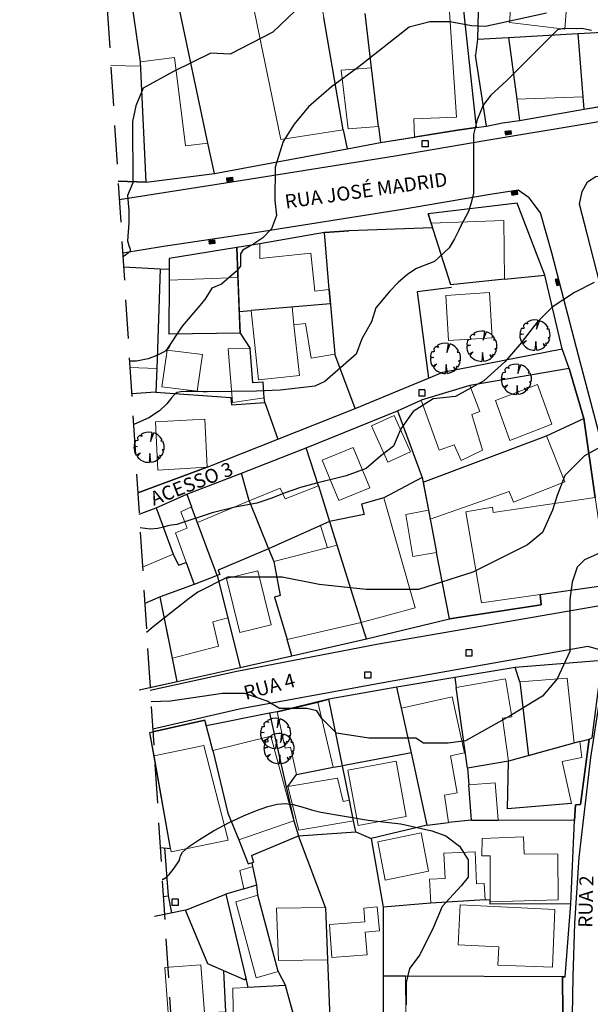
# Model space of a CAD drawing. Extents: x 184961 to 185954, y 1674177 to 1675113.
# Drawn here: x 185172 to 185245, y 1674262 to 1674389 of the extents above; entities that cross this region are included whole.
import ezdxf

# ---------------------------------------------------------------- set-up
doc = ezdxf.new("R2010")
doc.units = 0
doc.header["$LTSCALE"] = 10
doc.header["$MEASUREMENT"] = 0
for name, pattern in [('CONTINUO', [0]), ('DASHDOT', [1, 0.5, -0.25, 0, -0.25]), ('DASHED', [0.75, 0.5, -0.25])]:
    doc.linetypes.add(name, pattern=pattern)
doc.layers.get('0').update_dxf_attribs({"linetype": 'CONTINUOUS'})
for name, color, linetype in [('ALTIM-CNIV-SEC', 253, 'CONTINUOUS'), ('T-AUX-AREAQUADRAS', 1, 'CONTINUOUS'), ('T-DIVIS-ARAME', 2, 'CONTINUOUS'), ('T-DIVIS-EXIS', 2, 'CONTINUOUS'), ('T-DIVIS-GRAD', 2, 'CONTINUOUS'), ('T-DIVIS-MAD', 2, 'CONTINUOUS'), ('T-DIVIS-MURO', 2, 'CONTINUOUS'), ('T-DIVIS-PAREDE-EDIF', 2, 'CONTINUOUS'), ('T-DIVIS-PROJ', 2, 'DASHDOT'), ('T-HIDRO', 1, 'CONTINUOUS'), ('T-MFIO-EXIS', 1, 'CONTINUO'), ('T-TEXTM', 2, 'CONTINUOUS'), ('T-TIT', 150, 'DASHED'), ('T-VEGET', 252, 'CONTINUOUS')]:
    doc.layers.add(name, color=color, linetype=linetype)
doc.layers.add('T-EDIF-ALV', color=140, linetype='CONTINUOUS', lineweight=9)
doc.layers.add('T-EDIF-MAD', color=10, linetype='CONTINUOUS', lineweight=9)
doc.styles.get("Standard").update_dxf_attribs({"font": 'romans.shx', "height": 1.2})

# ---------------------------------------------------------------- blocks, each defined once
blk = doc.blocks.new('BLKPVC')
for p, q in [((-0.001636141239862903, 0.001578700705763735), (-0.001636141623442293, -0.001621299207940498)), ((0.00156385867384133, 0.001578700320137981), (-0.001636141239862903, 0.001578700705763735)), ((0.00156385867384133, 0.001578700320137981), (0.001563858288215576, -0.001621299593566251)), ((0.001563858288215576, -0.001621299593566251), (-0.001636141623442293, -0.001621299207940498))]:
    blk.add_line(p, q)
blk = doc.blocks.new('BLKBL')
for p, q in [((-0.001199999895107241, -7.003103238414265e-10), (0.001199999893060165, 7.003115168888831e-10)), ((-2.328310001079937e-10, 0.0003999999639751476), (2.328302871997456e-10, -0.0003999999653381966))]:
    blk.add_line(p, q)
for points in [[(-0.001600000618055121, -0.0007999998360895407), (0.001599999295421738, -0.0008000002217152943), (0.001600000616008045, 0.000799999833816997), (-0.001599999297468814, 0.0008000002194427506)], [(-0.001199999662276597, -0.0004000006665586117), (0.001200000125890809, -0.0003999992645725289), (0.001199999656364169, 0.0004000006633765733), (-0.001200000127937885, 0.0003999992618452378)]]:
    blk.add_lwpolyline(points, close=True)
blk = doc.blocks.new('BLKARV-J')
for p, q in [((-0.002323127757589243, 0.003609317920903523), (-0.003137668511432763, 0.003892946995838313)), ((-0.002715497455728218, 0.004198341764073112), (-0.002323127757589243, 0.003609317920903523)), ((0.0008613100836082954, 0.004925255824816423), (0.0004887425415594216, 0.001957360872491792)), ((0.0004887425415594216, 0.001957360872491792), (0.001525107966276584, 0.004761727175220858)), ((-0.003790422505722255, 0.0003054038240800616), (-0.004999622260773468, 6.145933275357507e-05)), ((-0.004974560703678133, 0.0005037318785126522), (-0.003790422505722255, 0.0003054038240800616)), ((-0.00372852934543751, 0.002201897500861305), (-0.004520650017601458, 0.00213628729770978)), ((-0.003834994336905362, 0.003208242265779969), (-0.00372852934543751, 0.002201897500861305)), ((0.004204991915492061, 0.002705188161791817), (0.003912074579385392, 0.002080163109448585)), ((0.003912074579385392, 0.002080163109448585), (0.004553192549047074, 0.002066019750953949)), ((-0.004253065697852178, -0.002628960283024925), (-0.002811870299149189, -0.001835626481070692)), ((-0.002811870299149189, -0.001835626481070692), (-0.003968920631449986, -0.003040998030450234)), ((0.0002443712707799728, -0.002080163109431826), (0, -0.004999999999993167)), ((0.0006355944566427873, -0.00495943743650512), (0.0002443712707799728, -0.002080163109431826)), ((0.003472065791023857, -0.003597882591580893), (0.002689151102032352, -0.002813772994540363)), ((0.002689151102032352, -0.002813772994540363), (0.003174548052779438, -0.003862932132532869)), ((0.004149703273202292, -0.002789258457788742), (0.003484158074657016, -0.00269097075758357)), ((0.003484158074657016, -0.00269097075758357), (0.003777203687093895, -0.00327608490521334)), ((0.00493513291203352, -0.0008027846165394003), (0.00433999108411377, -0.0008564121220485688)), ((0.00433999108411377, -0.0008564121220485688), (0.00480025650456027, -0.001399120255873433))]:
    blk.add_line(p, q)
for start, end in [(128.8683970512973, 140.0851493874474), (80.08063639284939, 122.894884948135), (32.75430294601736, 72.24053698719445), (179.2957101884533, 211.7215794322034), (154.706362876491, 174.2178482827578), (350.7607764906692, 24.40626149172502), (217.45943630427, 269.9999999999968), (326.0926422830585, 343.7502961829128), (277.3031355978476, 309.4132807734813), (313.9804719330337, 319.0638953459335)]:
    blk.add_arc((0, 0), 0.005, start, end)
blk = doc.blocks.new('ARVO')
at = {"layer": 'T-VEGET', "xscale": 390.0000000000001, "yscale": 390.0000000000001, "zscale": 390.0000000000001}
blk.add_blockref('BLKARV-J', (0, 0), dxfattribs=at)

msp = doc.modelspace()

# ---------------------------------------------------------------- linework, layer by layer
at = {"layer": 'ALTIM-CNIV-SEC'}
for points, elevation in [([(185207.1478318549, 1674390.759969343), (185207.0256290746, 1674390.273365563), (185204.1563285701, 1674387.56589985), (185198.7002229308, 1674384.725402263), (185196.1696109574, 1674384.842982984)], 83.00000001), ([(185239.4241329085, 1674390.020446289), (185231.5707800619, 1674388.301231446), (185229.7834922822, 1674388.368376018)], 84.00000001), ([(185221.7528863667, 1674388.20027717), (185215.0759068696, 1674382.942398511)], 84.00000001), ([(185245.2142914056, 1674387.781723384), (185243.9891661167, 1674388.014646436), (185243.3385080465, 1674387.983495159), (185241.7834630942, 1674388.006466652), (185241.749352301, 1674388.012603959), (185241.6884282106, 1674388.02588253), (185240.8236810899, 1674387.836576623), (185234.3346419879, 1674381.34926241), (185232.2582055722, 1674379.434574255), (185231.2720000277, 1674378.134182173), (185230.501218755, 1674376.243428815), (185230.0167647451, 1674374.370888507), (185230.0167647451, 1674371.519176604), (185230.0167647451, 1674368.984323805), (185230.0220423536, 1674366.829547428), (185229.7025887479, 1674365.553090143), (185229.3831391494, 1674364.436187791), (185228.375942, 1674362.618677)], 85.00000001), ([(185186.0833103714, 1674376.067450063), (185186.1579906937, 1674368.132151567), (185185.4585128001, 1674366.510433107), (185185.618239603, 1674364.595744952), (185185.618239603, 1674363.000173345), (185185.4437672296, 1674360.672488964), (185185.608692, 1674360.089164), (185185.781568, 1674359.61728), (185185.786796, 1674359.328263), (185185.558925, 1674359.078185), (185185.198427, 1674358.833115), (185184.8660865169, 1674358.599833687)], 83.00000001), ([(185205.5162601055, 1674373.487118663), (185204.4658941469, 1674370.180252256), (185204.4274892154, 1674365.852621779), (185204.6465622975, 1674363.959520008), (185204.0123752783, 1674362.216946959), (185202.8686381399, 1674361.085485191), (185201.7505545269, 1674360.287699387), (185201.1116513227, 1674359.968585066), (185200.3130213155, 1674359.489913584), (185199.9935717171, 1674359.011239875), (185199.9935717171, 1674358.213454072), (185199.9935717171, 1674357.415668268), (185199.5143913084, 1674356.777439625), (185197.5656634023, 1674355.110907715), (185196.3015138578, 1674354.569702382), (185195.3985498975, 1674353.126485935), (185194.4955859371, 1674352.044073043), (185192.5090692317, 1674349.698845481), (185190.409511, 1674346.529249)], 84.00000001), ([(185228.569670658, 1674362.96826489), (185228.516115, 1674362.898988), (185228.375942, 1674362.618677), (185228.075589, 1674361.975747), (185227.562004, 1674360.91493), (185226.887634, 1674359.796569), (185225.0157557744, 1674357.99734061), (185222.6680494776, 1674357.095331721), (185221.5844927252, 1674356.373722385), (185220.320347188, 1674355.291309493), (185219.2367904356, 1674354.208898827), (185217.4308625149, 1674352.044073043), (185216.8890841387, 1674350.24005304), (185215.6249345943, 1674348.075227256), (185214.902563426, 1674346.090805476), (185210.8549301967, 1674342.576838965), (185210.8549301967, 1674342.576838965), (185209.5771237882, 1674341.938610323), (185208.1395905768, 1674341.779053162), (185205.1047973511, 1674341.45993884), (185202.0700081327, 1674341.30038168), (185195.71944, 1674341.218819), (185195.71944, 1674341.218819), (185195.186811, 1674341.246108), (185194.567793, 1674341.257698), (185193.807854, 1674341.263547), (185193.015057, 1674341.254551), (185192.338118, 1674341.216839), (185191.874962, 1674341.123366), (185191.520353, 1674340.894399), (185191.118266, 1674340.43703), (185190.518007, 1674339.699182), (185189.590192, 1674338.792095), (185188.21077, 1674337.867841), (185186.352608, 1674337.05855), (185186.229073757, 1674337.018423504)], 85.00000001), ([(185245.577146392, 1674355.305713495), (185243.021533575, 1674354.029253983), (185240.1464671522, 1674352.114565828), (185238.2297535321, 1674350.1998799), (185235.9935903135, 1674347.327848781), (185234.0768807008, 1674345.094046305), (185231.3364994895, 1674342.663165022), (185227.6878446509, 1674340.626441353), (185224.8127782281, 1674340.307327031), (185222.2571654111, 1674338.711753198), (185220.6599053968, 1674336.477952948), (185219.7015485867, 1674334.244150472), (185218.1042885724, 1674332.96769096), (185216.1875789597, 1674331.372119353), (185213.6319661426, 1674330.414774163), (185209.7985429098, 1674329.457431199), (185207.7326937696, 1674328.921326263), (185205.6456700785, 1674328.180973913), (185204.0484100642, 1674327.542743044), (185202.1317004514, 1674326.904514401), (185199.3250505896, 1674326.359702502), (185196.3815676058, 1674325.628057115), (185191.798204, 1674324.125941), (185191.112283, 1674324.07326), (185190.651213, 1674323.988248), (185190.08839, 1674323.807384), (185189.355102, 1674323.621212), (185188.370531, 1674323.551593), (185187.105201, 1674323.697811), (185187.069738797, 1674323.707413306)], 86.00000001), ([(185191.0324202886, 1674347.469623532), (185190.856213, 1674347.115158), (185190.69813, 1674346.833694), (185190.588771, 1674346.668556), (185190.409511, 1674346.529249), (185190.006745, 1674346.296488), (185189.253225, 1674345.900273), (185188.127132, 1674345.467734), (185186.633008, 1674345.175281), (185185.7149949597, 1674345.158298233)], 84.00000001), ([(185247.2069416408, 1674334.589857654), (185244.331875218, 1674332.99428382), (185241.776262401, 1674330.441367023), (185240.8179055909, 1674327.888450225), (185240.1790023867, 1674325.973764297), (185238.9011959782, 1674323.101733178), (185236.9844823581, 1674321.506159345), (185229.956543104, 1674317.995899583), (185222.9286038498, 1674315.762097107), (185216.2201141942, 1674315.762097107), (185210.1505317501, 1674316.40032575), (185205.3587557145, 1674317.35767094), (185202.1642356859, 1674317.35767094), (185198.3308124531, 1674317.35767094), (185194.4973932275, 1674315.442982786), (185193.2195828117, 1674314.485639822), (185188.7472603819, 1674310.975377833), (185187.9202180888, 1674310.241005179)], 87.00000001), ([(185247.2069416408, 1674320.867930702), (185244.331875218, 1674319.59147119), (185243.3735224153, 1674318.634128226), (185242.7346152037, 1674316.719440071), (185242.4151656052, 1674314.485639822), (185242.4151656052, 1674312.570951667), (185242.4151656052, 1674310.337149191), (185242.4151656052, 1674307.784232393), (185240.8179055909, 1674304.273972632), (185238.9011959782, 1674302.040170155), (185234.7483231468, 1674299.487253358), (185228.9981903012, 1674296.296107918), (185226.7620270827, 1674295.976993596), (185223.5675070541, 1674295.976993596), (185222.609150244, 1674296.615222239), (185218.4562774127, 1674296.615222239), (185216.5395677999, 1674296.615222239), (185212.3866949686, 1674297.253450882), (185210.4699813485, 1674299.168139037), (185209.8310781443, 1674300.125482001), (185208.5532717358, 1674300.444596322), (185205.678205313, 1674300.444596322), (185205.0393021087, 1674300.444596322), (185203.4420420944, 1674301.401941513), (185200.5669756716, 1674302.359284477), (185197.6919092488, 1674302.359284477), (185190.9834236005, 1674301.401941513), (185188.4845982298, 1674301.304663764)], 88.00000001)]:
    msp.add_lwpolyline(points, dxfattribs=dict(at, elevation=elevation))
at = {"layer": 'ALTIM-CNIV-SEC', "linetype": 'Continuous', "flags": 128}
for points, elevation in [([(185229.7834922822, 1674388.368376018), (185226.958339836, 1674388.901112392), (185224.4202661196, 1674388.901112392), (185221.7528863667, 1674388.20027717)], 84.00000001), ([(185196.1696109574, 1674384.842982984), (185191.3855851942, 1674382.481230723), (185187.4609947716, 1674380.343147799), (185186.5095762887, 1674378.086283912), (185186.0833103714, 1674376.067450063)], 83.00000001), ([(185215.0759068696, 1674382.942398511), (185211.7330472012, 1674380.518810636), (185208.7670680615, 1674377.951421204), (185206.9215704373, 1674375.713186468), (185205.5162601055, 1674373.487118663)], 84.00000001)]:
    msp.add_lwpolyline(points, dxfattribs=dict(at, elevation=elevation))
at = {"layer": 'ALTIM-CNIV-SEC', "linetype": 'CONTINUO', "elevation": 88}
msp.add_lwpolyline([(185189.926142964, 1674278.479381699), (185190.065989, 1674278.480678), (185190.479032, 1674278.713329), (185190.838498, 1674279.076155), (185191.166483, 1674279.481781), (185191.462289, 1674279.884889), (185191.719515, 1674280.250677), (185191.931717, 1674280.556919), (185192.092267, 1674280.831698), (185192.194492, 1674281.115675), (185192.277326, 1674281.456915), (185192.562132, 1674281.933102), (185193.315881, 1674282.629326), (185194.711934, 1674283.588148), (185196.549208, 1674284.68201), (185198.53301, 1674285.74083), (185200.410096, 1674286.623911), (185202.093011, 1674287.308123), (185203.535749, 1674287.799723), (185204.723288, 1674288.101459), (185205.764541, 1674288.202033), (185206.799403, 1674288.086637), (185207.933595, 1674287.769182), (185209.136136, 1674287.378455), (185210.3418700008, 1674287.071961), (185216.4398462442, 1674286.039429891), (185220.6655196182, 1674285.595092029), (185224.6687880758, 1674284.706416304), (185226.4480193919, 1674284.039909511), (185228.227250708, 1674282.706893698), (185229.3392672751, 1674280.929542249), (185229.3392672751, 1674278.707852937), (185228.449651617, 1674277.597006055), (185226.0032095592, 1674274.930978881), (185224.8911929921, 1674272.264949481), (185223.111961676, 1674268.710244357), (185221.7775401926, 1674266.932892908), (185221.3327303599, 1674265.155539233), (185221.3327303599, 1674262.267343128)], dxfattribs=at)
at = {"layer": 'T-AUX-AREAQUADRAS'}
for points in [[(185184.2498530032, 1674368.357216468), (185187.8751, 1674368.2543), (185196.6594, 1674369.3613), (185213.7375, 1674372.5351), (185218.0601, 1674373.3423), (185227.9735, 1674374.9217), (185230.3574, 1674375.2832), (185231.6875, 1674375.4403), (185233.7597, 1674375.8819), (185235.9658, 1674376.1962), (185244.2839, 1674377.6224), (185248.6322, 1674378.3792), (185260.5179, 1674380.2238), (185265.9484, 1674381.4122), (185271.1527, 1674382.3626), (185272.8924, 1674382.8249), (185287.0118, 1674386.7189), (185291.4462, 1674388.1869), (185295.9006776234, 1674390.460984922)], [(185245.7105, 1674327.6345), (185244.2145, 1674337.7733), (185242.3567, 1674344.2224), (185241.4314, 1674346.7799), (185239.2203, 1674356.2738), (185235.6666, 1674365.5423), (185224.1971, 1674364.1398), (185224.7575222404, 1674362.373252852), (185213.9557, 1674361.9614), (185210.8188, 1674361.7315), (185202.4863164968, 1674360.312042141), (185199.5363, 1674359.8095), (185190.8147807654, 1674358.383042742), (185190.8104235602, 1674356.981117944), (185189.6676178875, 1674357.020620745), (185184.9489659447, 1674357.287528719)], [(185188.3680576581, 1674303.149956079), (185191.8753, 1674303.9004), (185199.9773, 1674305.7376), (185206.6159, 1674307.2434), (185216.2218, 1674309.4239), (185226.9394, 1674311.9885), (185238.7361, 1674313.792), (185238.5974, 1674315.1186), (185247.3913, 1674316.3896)], [(185241.5252710131, 1674261.143972674), (185241.4707284859, 1674265.892651807), (185241.8163, 1674265.8914), (185242.552, 1674275.2943), (185243.0352, 1674286.0153), (185243.1826, 1674288.024), (185243.8164, 1674288.0805), (185244.9399, 1674296.5027), (185245.321, 1674296.6839), (185246.6109, 1674306.6457), (185235.403, 1674305.7337), (185227.6302, 1674304.4434), (185220.1586788914, 1674303.202336719), (185211.3773, 1674301.6637), (185204.7502, 1674300.0078), (185203.7386, 1674299.8466), (185195.6191940318, 1674298.212619011), (185195.4305, 1674298.9494), (185188.7279044357, 1674297.452176467)]]:
    msp.add_lwpolyline(points, dxfattribs=at)
at = {"layer": 'T-DIVIS-ARAME', "linetype": 'Continuous'}
for p, q in [((185187.1107, 1674383.7494), (185186.1632, 1674390.5676)), ((185214.7908, 1674339.0946), (185224.235, 1674342.9768))]:
    msp.add_line(p, q, dxfattribs=at)
at = {"layer": 'T-DIVIS-EXIS', "linetype": 'Continuous'}
for p, q in [((185189.6648, 1674356.9391), (185189.6648, 1674356.9391)), ((185230.8798913288, 1674265.931016321), (185230.8787657372, 1674265.995511813))]:
    msp.add_line(p, q, dxfattribs=at)
at = {"layer": 'T-DIVIS-GRAD', "linetype": 'Continuous'}
for p, q in [((185216.2218, 1674309.4239), (185215.5734218565, 1674311.49767588)), ((185216.2218, 1674309.4239), (185226.9394, 1674311.9885)), ((185206.6159, 1674307.2434), (185206.0094604106, 1674309.319673504)), ((185206.6159, 1674307.2434), (185216.2218, 1674309.4239)), ((185199.9773, 1674305.7376), (185206.6159, 1674307.2434)), ((185246.6109, 1674306.6457), (185235.403, 1674305.7337)), ((185191.8753, 1674303.9004), (185199.9773, 1674305.7376)), ((185188.3363, 1674297.3647), (185195.4305, 1674298.9494)), ((185203.7386, 1674299.8466), (185195.6191940318, 1674298.212619011))]:
    msp.add_line(p, q, dxfattribs=at)
at = {"layer": 'T-DIVIS-MAD', "linetype": 'Continuous'}
for p, q in [((185230.3574, 1674375.2832), (185231.6875, 1674375.4403)), ((185235.6666, 1674365.5423), (185224.1973, 1674364.1396)), ((185239.2203, 1674356.2738), (185235.6666, 1674365.5423)), ((185224.5760884001, 1674362.945163476), (185224.1971, 1674364.1398)), ((185190.8104235602, 1674356.981117944), (185189.6676178875, 1674357.020620745)), ((185234.0127630688, 1674355.739593101), (185239.2203, 1674356.2738)), ((185199.9558, 1674348.7958), (185201.2379, 1674346.8308)), ((185214.7908, 1674339.0946), (185212.1434, 1674346.0892)), ((185242.3567, 1674344.2224), (185229.556, 1674342.0437)), ((185242.3567, 1674344.2224), (185244.2145, 1674337.7733)), ((185220.2331, 1674338.7702), (185223.3039, 1674340.1424)), ((185208.4909, 1674334.0364), (185220.2331, 1674338.7702)), ((185220.2331, 1674338.7702), (185223.4156, 1674330.1814)), ((185239.4266, 1674335.5545), (185244.2145, 1674337.7733)), ((185244.2145, 1674337.7733), (185245.7105, 1674327.6345)), ((185200.1495, 1674330.748), (185208.4909, 1674334.0364)), ((185210.044506184, 1674329.12632792), (185208.4909, 1674334.0364)), ((185193.1102, 1674328.0279), (185200.1495, 1674330.748)), ((185223.4156, 1674330.1814), (185218.4869, 1674327.5598)), ((185223.4156, 1674330.1814), (185224.2292408131, 1674325.970468027)), ((185226.9394, 1674311.9885), (185225.278, 1674320.5427)), ((185238.5974, 1674315.1186), (185238.7361, 1674313.792)), ((185238.7361, 1674313.792), (185226.9394, 1674311.9885)), ((185235.403, 1674305.7337), (185227.6302, 1674304.4434)), ((185236.0095, 1674303.8948), (185235.403, 1674305.7337)), ((185227.6302, 1674304.4434), (185220.1586788914, 1674303.202336719)), ((185227.6302, 1674304.4434), (185227.80967851, 1674303.156538314)), ((185209.964255167, 1674301.23834788), (185211.3773, 1674301.6637)), ((185204.7502, 1674300.0078), (185203.7386, 1674299.8466)), ((185243.7224776956, 1674296.170676799), (185244.9399, 1674296.5027)), ((185244.9399, 1674296.5027), (185243.8164, 1674288.0805)), ((185214.0374785298, 1674288.632165489), (185213.1362805816, 1674293.046903835)), ((185229.2631, 1674292.7355), (185229.4229809078, 1674290.615970325)), ((185243.1826, 1674288.024), (185243.0352, 1674286.0153)), ((185243.8164, 1674288.0805), (185243.1826, 1674288.024)), ((185214.8655, 1674284.5759), (185214.5814422135, 1674285.967426473)), ((185224.066, 1674285.4308), (185216.8462, 1674283.6929)), ((185229.7683, 1674286.0381), (185226.7891, 1674285.7648)), ((185201.4184925378, 1674281.517908733), (185207.493, 1674284.0425)), ((185207.493, 1674284.0425), (185214.8655, 1674284.5759)), ((185214.8655, 1674284.5759), (185216.8462, 1674283.6929)), ((185216.8462, 1674283.6929), (185218.3965, 1674274.8371)), ((185201.4184925378, 1674281.517908733), (185201.6928994976, 1674280.660761826)), ((185200.9927, 1674280.4366), (185201.6928994976, 1674280.660761826)), ((185201.6095025155, 1674280.077518259), (185201.4966615088, 1674280.597938207)), ((185202.2464, 1674276.3859), (185202.1197, 1674277.7245)), ((185200.4391075162, 1674277.216849749), (185198.103243431, 1674276.511228134)), ((185224.5277356443, 1674275.367346997), (185218.3965, 1674274.8371)), ((185218.3965, 1674274.8371), (185218.4090637867, 1674260.947395531)), ((185192.9478112235, 1674274.474661794), (185188.9261474568, 1674273.670531401)), ((185221.2708610164, 1674265.965824314), (185218.4045150276, 1674265.976207437))]:
    msp.add_line(p, q, dxfattribs=at)
at = {"layer": 'T-DIVIS-MURO', "linetype": 'Continuous'}
for p, q in [((185230.6946, 1674394.0799), (185230.554, 1674386.6592)), ((185195.8245802109, 1674373.273214611), (185191.8788, 1674391.7629)), ((185228.7322, 1674390.3534), (185230.3574, 1674375.2832)), ((185235.9658, 1674376.1962), (185244.2839, 1674377.6224)), ((185213.2309, 1674374.9723), (185213.7375, 1674372.5351)), ((185227.9735, 1674374.9217), (185222.4198719741, 1674374.036897601)), ((185230.3574, 1674375.2832), (185227.9735, 1674374.9217)), ((185196.6594, 1674369.3613), (185213.7375, 1674372.5351)), ((185213.7375, 1674372.5351), (185218.0601, 1674373.3423)), ((185210.8188, 1674361.7315), (185202.4863164968, 1674360.312042141)), ((185210.8188, 1674361.7315), (185213.9557, 1674361.9614)), ((185211.4405028746, 1674354.389764476), (185210.8188, 1674361.7315)), ((185199.5363, 1674359.8095), (185190.8147807654, 1674358.383042742)), ((185190.8147807654, 1674358.383042742), (185190.8062231081, 1674355.629628255)), ((185241.4314, 1674346.7799), (185239.2203, 1674356.2738)), ((185227.197, 1674354.683599999), (185222.7484144832, 1674354.095230693)), ((185222.7484144832, 1674354.095230693), (185224.235, 1674342.9768)), ((185226.074, 1674343.7418), (185241.4314, 1674346.7799)), ((185224.235, 1674342.9768), (185226.074, 1674343.7418)), ((185189.1185, 1674341.1739), (185185.9781308672, 1674340.991829329)), ((185189.1197, 1674341.1695), (185198.7526, 1674340.5053)), ((185198.7526, 1674340.5053), (185198.8669, 1674339.5534)), ((185198.8669, 1674339.5534), (185203.1406, 1674339.8368)), ((185203.1406, 1674339.8368), (185204.8378, 1674335.1277)), ((185204.8378, 1674335.1277), (185214.7908, 1674339.0946)), ((185195.7137, 1674331.5109), (185204.8378, 1674335.1277)), ((185195.7114, 1674331.5164), (185186.7834914531, 1674328.239826494)), ((185186.7838907196, 1674328.233504546), (185195.7137, 1674331.5109)), ((185189.1488, 1674326.2839), (185193.1102, 1674328.0279)), ((185193.1102, 1674328.0279), (185193.7163982461, 1674326.411391993)), ((185186.9586499185, 1674325.46638403), (185189.1488, 1674326.2839)), ((185189.1488, 1674326.2839), (185191.3551, 1674320.2995)), ((185198.3877939624, 1674312.117748472), (185199.9773, 1674305.7376)), ((185196.4298, 1674295.0475), (185195.4305, 1674298.9494)), ((185203.7386, 1674299.8466), (185206.8799, 1674285.9576)), ((185206.8799, 1674285.9576), (185207.493, 1674284.0425)), ((185243.0352, 1674286.0153), (185233.1873, 1674286.0618)), ((185242.552, 1674275.2943), (185243.0352, 1674286.0153)), ((185190.2308, 1674282.5035), (185190.6798, 1674276.3032)), ((185199.804, 1674283.5048), (185200.9927, 1674280.4366)), ((185231.5472, 1674275.8044), (185232.1699592214, 1674275.843174866)), ((185232.172510898, 1674275.235104879), (185232.1708, 1674275.5351)), ((185242.552, 1674275.2943), (185232.172510898, 1674275.235104879)), ((185241.8163, 1674265.8914), (185242.552, 1674275.2943)), ((185204.8688, 1674266.5742), (185205.8053, 1674264.7837)), ((185241.8163, 1674265.8914), (185241.4707284859, 1674265.892651807)), ((185200.695830086, 1674265.690614103), (185200.9753368391, 1674264.524043764))]:
    msp.add_line(p, q, dxfattribs=at)
at = {"layer": 'T-DIVIS-MURO', "linetype": 'Continuous', "flags": 128}
msp.add_lwpolyline([(185190.0674990276, 1674276.241163247), (185190.6798270921, 1674276.30324166)], dxfattribs=at)
at = {"layer": 'T-DIVIS-PAREDE-EDIF', "linetype": 'Continuous'}
for p, q in [((185213.2309, 1674374.9723), (185210.7523968911, 1674389.443534917)), ((185216.8848, 1674382.9752), (185216.0638071458, 1674389.957319193)), ((185243.4836295847, 1674387.382813158), (185247.4805, 1674387.6065)), ((185230.554, 1674386.6592), (185230.2748, 1674384.5995)), ((185230.554, 1674386.6592), (185234.552182495, 1674386.882960274)), ((185234.552182495, 1674386.882960274), (185243.4836295847, 1674387.382813158)), ((185234.552182495, 1674386.882960274), (185235.605, 1674378.9238)), ((185244.1529428154, 1674379.218517507), (185243.4848, 1674387.3619)), ((185231.6875, 1674375.4403), (185230.2748, 1674384.5995)), ((185187.8751, 1674368.2543), (185187.1107, 1674383.7494)), ((185217.7772, 1674375.3858), (185216.8848, 1674382.9752)), ((185235.605, 1674378.9238), (185235.9658, 1674376.1962)), ((185244.2839, 1674377.6224), (185244.1529428154, 1674379.218517507)), ((185244.2839, 1674377.6224), (185248.6322, 1674378.3792)), ((185233.7597, 1674375.8819), (185235.9658, 1674376.1962)), ((185217.7772, 1674375.3858), (185218.0601, 1674373.3423)), ((185231.6875, 1674375.4403), (185233.7597, 1674375.8819)), ((185218.0601, 1674373.3423), (185222.4198719741, 1674374.036897601)), ((185196.6594, 1674369.3613), (185195.8245802109, 1674373.273214611)), ((185187.8751, 1674368.2543), (185196.6594, 1674369.3613)), ((185187.8751, 1674368.2543), (185184.2498530032, 1674368.357216468)), ((185224.7575222404, 1674362.373252852), (185213.9557, 1674361.9614)), ((185224.7575222404, 1674362.373252852), (185213.9557, 1674361.9614)), ((185227.08737305, 1674355.029162973), (185224.5760884002, 1674362.945163476)), ((185202.4863164968, 1674360.312042141), (185199.5363, 1674359.8095)), ((185202.4863164968, 1674360.312042141), (185199.5363, 1674359.8095)), ((185199.9558, 1674348.7958), (185199.5363, 1674359.8095)), ((185199.5363, 1674359.8095), (185199.8495337149, 1674351.585752286)), ((185189.6676178875, 1674357.020620745), (185184.9489659447, 1674357.287528719)), ((185189.6676178875, 1674357.020620745), (185189.2263018802, 1674344.25346443)), ((185190.8062231081, 1674355.629628255), (185190.7845251166, 1674348.648329325)), ((185234.0127630688, 1674355.739593101), (185227.08737305, 1674355.029162973)), ((185211.4405028746, 1674354.389764476), (185212.1434, 1674346.0892)), ((185211.5937329918, 1674352.580258616), (185211.4405028746, 1674354.389764476)), ((185211.5937329918, 1674352.580258616), (185201.370456777, 1674351.714545027)), ((185199.8495337149, 1674351.585752286), (185201.370456777, 1674351.714545027)), ((185199.8495337149, 1674351.585752286), (185199.9558, 1674348.7958)), ((185199.9558, 1674348.7958), (185190.7845251166, 1674348.648329325)), ((185201.6192185158, 1674342.379914272), (185201.2379, 1674346.8308)), ((185189.2263018802, 1674344.25346443), (185189.1197, 1674341.1695)), ((185202.9334945782, 1674342.49251159), (185201.6192185158, 1674342.379914272)), ((185203.0629, 1674340.4466), (185202.9334945782, 1674342.49251159)), ((185229.556, 1674342.0437), (185223.3039, 1674340.1424)), ((185223.5296793952, 1674329.590991352), (185239.4266, 1674335.5545)), ((185223.5296793952, 1674329.590991352), (185224.2292408132, 1674325.970468028)), ((185210.044506184, 1674329.12632792), (185211.4946, 1674324.5434)), ((185201.1267650155, 1674327.206134723), (185203.6326, 1674320.9982)), ((185218.4869, 1674327.5598), (185215.5905, 1674326.7561)), ((185215.5905, 1674326.7561), (185215.9595064214, 1674325.411508457)), ((185197.0245, 1674317.5899), (185193.7163982461, 1674326.411391993)), ((185224.2292408132, 1674325.970468028), (185225.278, 1674320.5427)), ((185211.4946, 1674324.5434), (185203.6326, 1674320.9982)), ((185215.9595064214, 1674325.411508457), (185211.4946, 1674324.5434)), ((185211.4946, 1674324.5434), (185215.5734218564, 1674311.497675881)), ((185203.6326, 1674320.9982), (185197.1227315267, 1674318.258547455)), ((185203.6326, 1674320.9982), (185204.3209, 1674319.3844)), ((185191.3551, 1674320.2995), (185192.0144, 1674318.9133)), ((185192.0144, 1674318.9133), (185193.0308388372, 1674319.261089173)), ((185193.0308388372, 1674319.261089173), (185194.0587, 1674316.4221)), ((185204.3209, 1674319.3844), (185205.1058, 1674315.0129)), ((185197.1227315267, 1674318.258547455), (185197.3501633585, 1674317.718131731)), ((185197.0245, 1674317.5899), (185194.0587, 1674316.4221)), ((185197.3501633585, 1674317.718131731), (185197.0245, 1674317.5899)), ((185197.0245, 1674317.5899), (185198.3877939624, 1674312.117748472)), ((185194.0587, 1674316.4221), (185189.6596, 1674314.8047)), ((185238.5974, 1674315.1186), (185247.3913, 1674316.3896)), ((185189.6596, 1674314.8047), (185187.6851569625, 1674313.96294067)), ((185191.8753, 1674303.9004), (185189.6596, 1674314.8047)), ((185205.1058, 1674315.0129), (185204.4118, 1674314.7896)), ((185204.4118, 1674314.7896), (185206.0094604106, 1674309.319673504)), ((185186.969, 1674302.8506), (185191.8753, 1674303.9004)), ((185236.0095, 1674303.8948), (185237.1005319956, 1674294.364697394)), ((185220.1586788914, 1674303.202336719), (185211.3773, 1674301.6637)), ((185222.0235013007, 1674294.720627897), (185220.1586788914, 1674303.202336719)), ((185229.2631, 1674292.7355), (185227.8096785099, 1674303.156538314)), ((185213.1362805816, 1674293.046903835), (185211.3773, 1674301.6637)), ((185204.7502, 1674300.0078), (185209.9642551669, 1674301.238347879)), ((185191.0137243748, 1674282.430992581), (185188.3363, 1674297.3647)), ((185196.4298, 1674295.0475), (185198.3762, 1674286.9731)), ((185243.7224776956, 1674296.170676799), (185234.5357, 1674293.6652)), ((185222.0235013007, 1674294.720627897), (185213.1362805817, 1674293.046903835)), ((185224.066, 1674285.4308), (185222.0235013007, 1674294.720627897)), ((185207.2093, 1674291.9516), (185211.9394000001, 1674292.8693)), ((185234.5357, 1674293.6652), (185229.2631, 1674292.7355)), ((185234.3837, 1674287.505), (185234.5357, 1674293.6652)), ((185229.7683, 1674286.0381), (185229.4229809078, 1674290.615970325)), ((185214.5814422136, 1674285.967426473), (185214.0374785299, 1674288.632165489)), ((185242.6554, 1674288.1925), (185234.3837, 1674287.505)), ((185198.3762, 1674286.9731), (185199.804, 1674283.5048)), ((185224.066, 1674285.4308), (185226.7891, 1674285.7648)), ((185229.7683, 1674286.0381), (185233.1873, 1674286.0618)), ((185189.6687096834, 1674282.555555753), (185191.0137243748, 1674282.43099258)), ((185202.1197, 1674277.7245), (185201.6095025155, 1674280.077518259)), ((185200.4391075163, 1674277.216849748), (185202.1197, 1674277.7245)), ((185192.9478112235, 1674274.474661794), (185198.103243431, 1674276.511228134)), ((185198.103243431, 1674276.511228134), (185200.695830086, 1674265.690614103)), ((185204.8688, 1674266.5742), (185202.2464, 1674276.3859)), ((185210.9532846671, 1674274.805801907), (185211.2147, 1674268.0703)), ((185231.5472, 1674275.8044), (185224.5277356443, 1674275.367346997)), ((185232.1708, 1674275.5351), (185232.1699592214, 1674275.843174866)), ((185195.8142562638, 1674267.55158092), (185192.9478112235, 1674274.474661794)), ((185200.5243245888, 1674265.497835435), (185195.8142562638, 1674267.55158092)), ((185241.4707284859, 1674265.892651807), (185221.2708610164, 1674265.965824314)), ((185241.4707284859, 1674265.892651807), (185241.5252710131, 1674261.143972674)), ((185200.695830086, 1674265.690614103), (185200.5243245888, 1674265.497835435)), ((185205.8053, 1674264.7837), (185200.9753368391, 1674264.524043764)), ((185207.462011706, 1674258.796889826), (185205.8053, 1674264.7837))]:
    msp.add_line(p, q, dxfattribs=at)
at = {"layer": 'T-DIVIS-PROJ', "linetype": 'Continuous'}
for p, q in [((185242.3567, 1674344.2224), (185241.4314, 1674346.7799)), ((185203.1406, 1674339.8368), (185203.0629, 1674340.4466)), ((185201.1267650155, 1674327.206134723), (185200.1495, 1674330.748)), ((185211.9394000001, 1674292.8693), (185213.1362805817, 1674293.046903835)), ((185206.1072999999, 1674290.4161), (185207.2093, 1674291.9516)), ((185206.1072999999, 1674290.4161), (185205.882987482, 1674290.365366836)), ((185210.9532846671, 1674274.805801907), (185207.4908696706, 1674284.041614626)), ((185190.6798270921, 1674276.30324166), (185191.1185833582, 1674274.108908264)), ((185211.2147, 1674268.0703), (185211.5694771929, 1674258.929281252)), ((185198.1308771067, 1674261.3863252), (185197.8620664569, 1674266.658667983))]:
    msp.add_line(p, q, dxfattribs=at)
at = {"layer": 'T-EDIF-ALV', "linetype": 'Continuous'}
for p, q in [((185227.839, 1674376.5877), (185226.946, 1674390.1516)), ((185216.0638071459, 1674389.957319193), (185216.8848, 1674382.9752)), ((185216.8848, 1674382.9752), (185217.7771999998, 1674375.385800002)), ((185222.3288, 1674376.3728), (185227.839, 1674376.5877)), ((185222.4198719741, 1674374.036897601), (185222.3288, 1674376.3728)), ((185217.7771999998, 1674375.385800002), (185218.0601, 1674373.3423)), ((185218.0601, 1674373.3423), (185222.4198719741, 1674374.036897601)), ((185239.4266, 1674335.5545), (185223.5296793952, 1674329.590991352)), ((185212.4580149124, 1674321.462008951), (185211.4946, 1674324.5434)), ((185211.2176, 1674321.1453), (185210.3095141781, 1674324.009011008)), ((185188.8804977539, 1674294.32936122), (185188.3363, 1674297.3647))]:
    msp.add_line(p, q, dxfattribs=at)
at = {"layer": 'T-EDIF-ALV', "linetype": 'Continuous', "flags": 128}
for points in [[(185210.7523968911, 1674389.443534917), (185210.0751743959, 1674393.397633577), (185201.4940172239, 1674391.613262118), (185205.2102, 1674373.7419), (185213.2309, 1674374.9723)], [(185242.1539, 1674393.0169), (185235.0314, 1674393.8899), (185234.6565, 1674388.8191), (185241.779, 1674387.9461)], [(185247.4805, 1674387.6065), (185243.4830866244, 1674387.38278277), (185244.1529428154, 1674379.218517507), (185244.2839, 1674377.6224), (185248.6322, 1674378.3792)], [(185234.552182495, 1674386.882960274), (185230.554, 1674386.6592), (185230.2748, 1674384.5995), (185231.6875, 1674375.4403), (185233.7596999982, 1674375.881899999), (185235.9658, 1674376.1962), (185235.605, 1674378.9238)], [(185191.51154117, 1674384.303995264), (185187.1107, 1674383.7494), (185187.8751, 1674368.2543), (185196.6593999999, 1674369.3613), (185195.824580211, 1674373.273214611), (185192.9473371262, 1674372.910623613)], [(185216.8848, 1674382.9752), (185212.9853, 1674382.6746), (185213.8777, 1674375.0852), (185217.7772, 1674375.3858)], [(185233.9337, 1674363.2948), (185224.5760884001, 1674362.945163475), (185227.08737305, 1674355.029162974), (185234.0127630688, 1674355.739593101)], [(185211.4405028747, 1674354.389764476), (185209.5914909808, 1674354.198032957), (185209.0861, 1674359.0719), (185202.4917, 1674358.3881), (185202.4863164968, 1674360.312042141), (185199.5363, 1674359.8095), (185199.8495337149, 1674351.585752286), (185201.370456777, 1674351.714545027), (185211.5937329918, 1674352.580258616)], [(185199.6829463708, 1674355.959394792), (185190.8062231081, 1674355.629628255), (185190.7845251166, 1674348.648329326), (185199.9558, 1674348.7958)], [(185232.0777, 1674354.011), (185226.4652, 1674353.6559), (185226.8199000001, 1674347.8331), (185232.4324, 1674348.1882)], [(185211.5937329918, 1674352.580258616), (185206.651555719, 1674352.161751874), (185206.8984623684, 1674349.862646839), (185208.3750260895, 1674350.021218716), (185209.1176614135, 1674345.582920306), (185212.1434, 1674346.0892)], [(185229.799841435, 1674338.307044082), (185230.8403344465, 1674338.707615814), (185229.5559999998, 1674342.0437), (185223.3039, 1674340.1424), (185225.6012437062, 1674333.716229108), (185227.5166048602, 1674334.400967028), (185228.4345, 1674332.4016), (185231.1963999999, 1674333.7147)], [(185195.4025, 1674337.7078), (185189.0726, 1674337.3457), (185189.3838, 1674331.1488), (185195.7137, 1674331.5109)], [(185239.4265999996, 1674335.554500001), (185223.5296793952, 1674329.590991352), (185224.2292408132, 1674325.970468028), (185224.4516803739, 1674324.81925014), (185234.6321678667, 1674328.408165436), (185235.1878804074, 1674327.014226617), (185241.7830999999, 1674329.6435)], [(185210.044506184, 1674329.12632792), (185205.7552832595, 1674327.465763906), (185205.1085999999, 1674328.8294), (185201.1267650157, 1674327.206134724), (185203.6325999999, 1674320.9982), (185205.7292903002, 1674321.943657447), (185210.3095141782, 1674324.009011008), (185211.4946, 1674324.5434)], [(185201.1267650156, 1674327.206134724), (185194.4762014595, 1674324.385275971), (185197.0245000003, 1674317.5899), (185197.3501633583, 1674317.718131731), (185197.1227315268, 1674318.258547455), (185203.6326, 1674320.9982)], [(185218.4869000001, 1674327.559799999), (185215.5905, 1674326.7561), (185215.9595064214, 1674325.411508457), (185211.4946, 1674324.5434), (185212.4580149124, 1674321.462008951), (185215.5734218565, 1674311.497675881), (185222.5116999999, 1674313.4018)], [(185245.7105, 1674327.634499999), (185232.556629793, 1674325.668362013), (185232.4531488465, 1674326.360670972), (185229.0474662788, 1674325.757357927), (185231.075557705, 1674314.03145305), (185247.3913, 1674316.3896)], [(185194.4762014596, 1674324.385275971), (185193.7163982461, 1674326.411391993), (185192.3387999999, 1674325.7689), (185193.1283, 1674323.6721), (185191.6574999999, 1674323.0543), (185194.0586999998, 1674316.4221), (185197.0245000001, 1674317.5899)], [(185224.229240813, 1674325.970468028), (185221.292, 1674325.4447), (185222.2178, 1674319.999), (185225.278, 1674320.5427)], [(185212.4580149125, 1674321.462008951), (185204.3209, 1674319.3844), (185205.1058, 1674315.0129), (185204.4118, 1674314.7896), (185206.0094604106, 1674309.319673504), (185215.5734218565, 1674311.497675881)], [(185202.2582, 1674318.1884), (185198.2242000001, 1674317.1688), (185199.9408, 1674310.2196), (185203.9748, 1674311.2392)], [(185198.3877939624, 1674312.117748472), (185197.0245000001, 1674317.5899), (185194.0586999868, 1674316.422099995), (185189.6596000001, 1674314.8047), (185191.2598167542, 1674306.929426473), (185197.1857, 1674308.4677), (185196.4545000001, 1674311.6044)], [(185233.7614990549, 1674299.216224096), (185234.9580000001, 1674299.3831), (185234.1264, 1674304.2642), (185227.80967851, 1674303.156538315), (185229.2631, 1674292.7355), (185234.5357, 1674293.6652)], [(185242.1025, 1674304.3652), (185236.0095, 1674303.8948), (185237.1005319955, 1674294.364697394), (185243.0048878911, 1674295.974971116)], [(185220.1586788914, 1674303.202336719), (185211.3773000001, 1674301.6637), (185213.1362805817, 1674293.046903835), (185222.0235013007, 1674294.720627897)], [(185227.0495999999, 1674294.3542), (185228.8583, 1674294.7401), (185227.2768752706, 1674301.932840721), (185220.7531532375, 1674300.498509116), (185222.0235013007, 1674294.720627897), (185224.0659999999, 1674285.4308), (185226.7890999999, 1674285.7648), (185226.2694, 1674289.2605), (185227.9145999999, 1674289.5732)], [(185203.9114999999, 1674296.8577), (185196.4298, 1674295.0475), (185198.3762000001, 1674286.9731), (185199.8039999998, 1674283.5048), (185206.8799, 1674285.9576)], [(185195.3026, 1674295.6846), (185188.8804977538, 1674294.32936122), (185189.0058140598, 1674293.630392067), (185191.0137243747, 1674282.43099258), (185191.0965, 1674281.9693), (185198.402, 1674283.4976)], [(185241.4541, 1674293.605), (185243.9682999999, 1674294.1444), (185243.7224776956, 1674296.170676799), (185243.0048878911, 1674295.974971116), (185237.1005319956, 1674294.364697394), (185234.5357, 1674293.6652), (185234.3837, 1674287.505), (185242.6554, 1674288.1925)], [(185223.2688, 1674284.4371), (185217.6846, 1674283.2514), (185218.6593, 1674278.3118), (185224.2435000001, 1674279.4975)], [(185240.8929, 1674281.7004), (185236.5309626416, 1674281.740824146), (185236.4597, 1674283.9042), (185231.1264, 1674283.6799), (185231.1034, 1674281.4443), (185232.1546651514, 1674281.447169046), (185232.1708, 1674275.5351), (185240.9090400941, 1674275.786408881)], [(185201.6095025154, 1674280.077518259), (185199.928915293, 1674279.569843742), (185200.4391075163, 1674277.216849748), (185202.1196947388, 1674277.724524265)], [(185198.103243431, 1674276.511228134), (185192.9478112235, 1674274.474661794), (185195.8142562636, 1674267.551580919), (185200.5243245888, 1674265.497835436), (185200.695830086, 1674265.690614103)], [(185202.2464000001, 1674276.3859), (185199.3964, 1674275.5605), (185202.0187999999, 1674265.7488), (185204.8688, 1674266.5742)], [(185210.9532846671, 1674274.805801907), (185204.6538366016, 1674274.722410839), (185204.9152519346, 1674267.986908932), (185211.2147, 1674268.0703)], [(185240.5153, 1674274.5462), (185228.3083924002, 1674275.138050653), (185228.0591, 1674269.9964), (185233.2855895287, 1674269.742994196), (185233.1715, 1674267.3899), (185240.2179, 1674267.122900001)], [(185198.1308771067, 1674261.3863252), (185195.3844444316, 1674261.246298199), (185194.9023893484, 1674267.444373844), (185190.2787407649, 1674267.078943102), (185191.0908069763, 1674256.004926206), (185198.3901724759, 1674256.300611261)], [(185241.4707284859, 1674265.892651807), (185221.2708610164, 1674265.965824314), (185221.3133270414, 1674260.972092999), (185241.5252710131, 1674261.143972674)], [(185205.8053000001, 1674264.7837), (185200.9753368391, 1674264.524043764), (185199.0437, 1674264.4202), (185199.1693551403, 1674256.04719262), (185201.4613207749, 1674256.269257122), (185201.2867344726, 1674257.676143994), (185207.5106328247, 1674258.448492802), (185207.4620117059, 1674258.796889826)]]:
    msp.add_lwpolyline(points, close=True, dxfattribs=at)
for points in [[(185184.2498530032, 1674368.357216468), (185187.8751, 1674368.2543), (185187.1399646507, 1674383.156178271), (185183.3083468866, 1674383.264934673)], [(185185.7645831242, 1674344.373123958), (185189.2263018802, 1674344.25346443), (185189.6676178875, 1674357.020620745), (185184.9489659447, 1674357.287528719)], [(185187.6851569626, 1674313.962940671), (185189.6595999999, 1674314.804700001), (185194.0587, 1674316.4221), (185193.0308388374, 1674319.261089173), (185192.0143999998, 1674318.9133), (185191.3551000001, 1674320.2995), (185187.3881586747, 1674318.665583281)], [(185188.3680576582, 1674303.149956079), (185191.8753, 1674303.9004), (185191.2598167542, 1674306.929426474), (185189.6596, 1674314.8047), (185187.6851569626, 1674313.96294067)], [(185189.6687096834, 1674282.555555753), (185191.0137243747, 1674282.43099258), (185189.0058140599, 1674293.630392067), (185188.9696317918, 1674293.624688526)]]:
    msp.add_lwpolyline(points, dxfattribs=at)
at = {"layer": 'T-EDIF-MAD', "linetype": 'Continuous'}
msp.add_line((185201.370456777, 1674351.714545027), (185206.6515557191, 1674352.161751874), dxfattribs=at)
at = {"layer": 'T-EDIF-MAD', "linetype": 'Continuous', "flags": 128}
for points in [[(185243.4830866244, 1674387.382782771), (185234.552182495, 1674386.882960274), (185235.605, 1674378.9238), (185244.1529428154, 1674379.218517507)], [(185206.8984623684, 1674349.862646839), (185206.651555719, 1674352.161751874), (185201.370456777, 1674351.714545027), (185202.3097716754, 1674342.79265219), (185207.5977000001, 1674343.3516)], [(185195.1282, 1674346.0471), (185190.5737, 1674346.6112), (185189.8705, 1674341.8612), (185194.425, 1674341.2971)], [(185202.9334945782, 1674342.492511591), (185201.6192185158, 1674342.379914272), (185201.2379, 1674346.8308), (185198.4301000001, 1674346.7471), (185198.9855, 1674339.8652), (185203.0629, 1674340.4466)], [(185238.2649999999, 1674342.1796), (185232.8557, 1674340.0918), (185234.7101, 1674334.9693), (185240.1193999999, 1674337.0571)], [(185219.8149999999, 1674338.1771), (185216.8726000001, 1674336.8507), (185218.986, 1674332.1583), (185221.9283999999, 1674333.4847)], [(185214.5443, 1674334.0495), (185210.5418, 1674332.4287), (185212.6581, 1674327.2491), (185216.6606, 1674328.8699)], [(185209.9642551669, 1674301.23834788), (185204.7502, 1674300.0078), (185205.7647785543, 1674295.322238675), (185206.4525092587, 1674295.471155054), (185207.2093, 1674291.9516), (185211.9394000001, 1674292.8693)], [(185220.0425999999, 1674293.6456), (185213.8532, 1674292.4973), (185215.1722, 1674285.3764), (185221.3616, 1674286.5247)], [(185214.0374785297, 1674288.632165489), (185213.218828827, 1674288.44501608), (185212.5227, 1674291.4901), (185206.1072999999, 1674290.4161), (185207.5118000001, 1674284.7839), (185214.5814422135, 1674285.967426473)], [(185232.8244144091, 1674290.872548132), (185229.4229809079, 1674290.615970325), (185229.7683, 1674286.0381), (185233.1873, 1674286.0618)], [(185230.2279, 1674281.9865), (185226.2193, 1674281.8176), (185226.3667035174, 1674278.539723634), (185224.3358999999, 1674278.4484), (185224.5277356443, 1674275.367346997), (185231.5472, 1674275.8044), (185231.4130999999, 1674277.8906), (185230.4141095841, 1674277.845676188)], [(185216.0490999999, 1674271.6527), (185217.9271, 1674271.8263), (185217.6296757731, 1674274.906235417), (185215.8969196501, 1674274.738906048), (185216.0201468616, 1674272.943129041), (185211.4719468617, 1674272.631029041), (185211.7629, 1674268.391), (185216.3111, 1674268.7031)]]:
    msp.add_lwpolyline(points, close=True, dxfattribs=at)
at = {"layer": 'T-MFIO-EXIS'}
msp.add_lwpolyline([(185300.8201509435, 1674389.814341998), (185293.1533, 1674387.0496), (185287.8586, 1674385.3372), (185276.6632, 1674381.7472), (185259.6898, 1674378.4116), (185244.9046, 1674375.8119), (185231.7618, 1674373.6153), (185219.9451, 1674371.5797), (185200.2904, 1674368.4574), (185184.401750175, 1674365.952091114)], dxfattribs=at)
at = {"layer": 'T-MFIO-EXIS', "flags": 128}
msp.add_lwpolyline([(185276.4677, 1674274.3128), (185274.4578, 1674278.7054), (185272.0897, 1674283.9928), (185267.2029, 1674294.3083), (185263.184, 1674302.8346), (185256.9259, 1674316.236), (185251.7905, 1674334.5292), (185250.0255, 1674341.5374), (185247.7926, 1674349.7648), (185246.3332, 1674355.0528), (185244.6591, 1674361.58), (185243.6991, 1674365.4112), (185244.0375, 1674367.0425), (185244.7037, 1674368.2685), (185245.7649, 1674368.9722), (185261.8716, 1674371.789), (185278.0187, 1674375.2951), (185288.9687822059, 1674378.217207829, -0.2624760825411978), (185290.3345, 1674377.7113), (185290.4671, 1674377.4299), (185293.7207, 1674368.6291), (185296.5277, 1674360.7092), (185299.3344, 1674352.7688), (185303.1135, 1674342.8853), (185306.4221, 1674334.3444), (185310.3298, 1674324.0224), (185313.3893, 1674316.1559), (185314.0523, 1674314.3179), (185317.1126, 1674306.8346), (185320.1026, 1674298.8189), (185326.1221, 1674283.391), (185329.318, 1674275.0499), (185331.2504804342, 1674265.566656129), (185331.2504804342, 1674265.566656129), (185331.2504804342, 1674265.566656129), (185331.2504804342, 1674265.566656129), (185329.0573, 1674263.869), (185325.2453, 1674263.4596), (185315.491, 1674262.7712), (185307.2961, 1674263.3951), (185297.2177, 1674264.5047), (185286.9193, 1674265.9611), (185283.3965, 1674266.4717), (185281.7064, 1674266.9868), (185280.45, 1674267.5512), (185279.3444, 1674268.2569), (185278.241, 1674269.1231), (185277.3105, 1674270.3609), (185277.0708, 1674271.8484), (185276.8951, 1674273.4031), (185276.4677, 1674274.3128), (185276.9005, 1674273.4018), (185276.9788, 1674272.1442), (185277.0763, 1674271.8471), (185277.3105, 1674270.3609)], format="xyb", dxfattribs=at)
for points in [[(185188.3905697994, 1674302.793500977), (185199.5289, 1674305.2536), (185217.7849, 1674308.7532), (185247.5421, 1674313.9269), (185249.6465, 1674314.9292), (185250.5704, 1674318.7704), (185248.2698, 1674327.9876), (185245.7585, 1674337.6111), (185243.5624, 1674345.9018), (185241.3442, 1674354.3243), (185240.122, 1674359.1504), (185238.6422, 1674364.3039), (185237.2132, 1674366.2376), (185235.7923, 1674367.2184), (185232.1734, 1674366.6379), (185220.8957, 1674364.6929), (185201.3394, 1674361.6098), (185190.0908, 1674359.9295), (185184.8354018425, 1674359.085691901)], [(185242.3349, 1674247.1087), (185242.6632, 1674253.4626), (185242.8518, 1674265.8789), (185243.0667, 1674272.7751), (185243.6538, 1674281.2533), (185245.1343, 1674294.1296), (185247.0507, 1674306.6029), (185246.4694, 1674307.942), (185244.7726, 1674308.433), (185219.0683, 1674303.885), (185200.0572, 1674300.4117), (185188.7064582611, 1674297.791753152)]]:
    msp.add_lwpolyline(points, dxfattribs=at)
at = {"layer": 'T-TIT'}
msp.add_lwpolyline([(185506.1700283212, 1674900.982228372), (185149.2863705113, 1674921.965669184), (185196.0546591605, 1674181.441039773, -0.1636770731159106), (185584.3224025145, 1674248.471812187), (185571.517265535, 1674258.064946852), (185589.2331048116, 1674288.250192233), (185571.6372679935, 1674319.656983325)], format="xyb", close=True, dxfattribs=at)

# ---------------------------------------------------------------- block references
at = {"layer": 'T-HIDRO', "xscale": 249.375, "yscale": 249.375, "zscale": 249.375}
for p, rotation in [((185234.5013280512, 1674374.603830846), 187.8315289167116), ((185198.6391297494, 1674368.59214986), 187.8315289167116), ((185235.3162912977, 1674366.821260449), 187.8315289167116), ((185196.3429380516, 1674360.525771913), 187.8315289167116), ((185240.8435727828, 1674355.354397428), 103.2660250015959)]:
    msp.add_blockref('BLKBL', p, dxfattribs=dict(at, rotation=rotation))
at = {"layer": 'T-HIDRO', "xscale": 250, "yscale": 250, "zscale": 250}
for p in [(185223.7835174182, 1674373.174787695), (185223.3713537982, 1674341.08589335), (185229.4388056201, 1674307.601845073), (185216.4098964187, 1674304.733676337), (185191.574602517, 1674275.472276077)]:
    msp.add_blockref('BLKPVC', p, dxfattribs=at)
at = {"layer": 'T-VEGET', "linetype": 'Continuous'}
for p in [(185237.9420913751, 1674348.536134117), (185231.0959930646, 1674347.101646703), (185226.4142602959, 1674345.542058256), (185235.5451849035, 1674342.844886285), (185188.2349379493, 1674334.087984253), (185204.5333757002, 1674297.239183192), (185204.975492197, 1674295.284401407)]:
    msp.add_blockref('ARVO', p, dxfattribs=at)

# ---------------------------------------------------------------- texts
at = {"layer": 'T-TEXTM', "linetype": 'Continuous'}
for s, rotation, p in [('RUA JOSÉ MADRID', 7.996511777370988, (185205.8553078299, 1674364.817106532)), ('ACESSO 3', 21.28337498528851, (185188.8318425817, 1674326.539363508)), ('RUA 4', 15.05494949570441, (185200.7077236671, 1674301.538662452)), ('RUA 2', 88.5612888108394, (185245.314368261, 1674272.183271155))]:
    msp.add_text(s, height=1.8, rotation=rotation, dxfattribs=at).set_placement(p)

doc.saveas('drawing.dxf')
